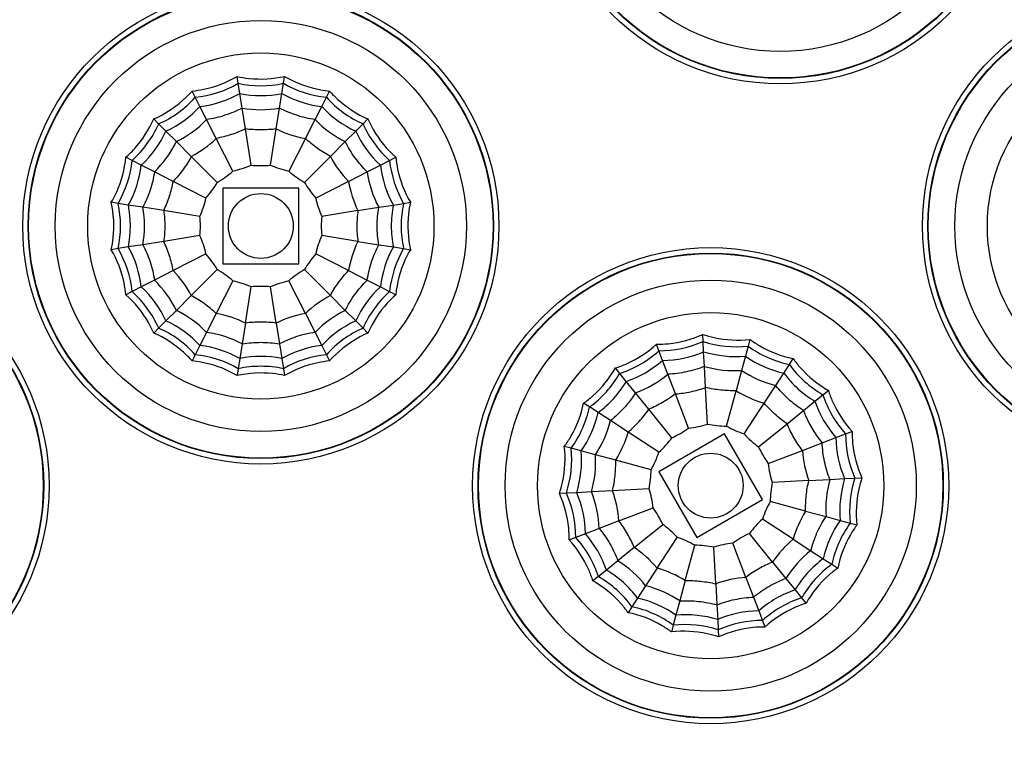
# Model space of a CAD drawing. Extents: x -1300 to -607, y 1221 to 2140.
# Drawn here: x -1073 to -1027, y 1584 to 1618 of the extents above; entities that cross this region are included whole.
import ezdxf

# ---------------------------------------------------------------- set-up
doc = ezdxf.new("R2010")
doc.units = 0
doc.header["$LTSCALE"] = 16.335
doc.layers.get('0').update_dxf_attribs({"linetype": 'CONTINUOUS'})
doc.layers.get('Defpoints').update_dxf_attribs({"linetype": 'CONTINUOUS'})
doc.layers.add('1实体粗线', color=7, linetype='CONTINUOUS', lineweight=30)
doc.styles.add('ROMANS', font='romans.shx')
doc.dimstyles.new('5', dxfattribs={"dimscale": 5, "dimtxt": 2.5, "dimasz": 2.5, "dimexe": 0.625, "dimexo": 0.625, "dimgap": 1.25, "dimtad": 0, "dimdec": 1, "dimzin": 9, "dimdsep": 46, "dimtxsty": 'ROMANS', "dimcen": 0, "dimclrd": 130, "dimclre": 130, "dimclrt": 140, "dimadec": 1, "dimazin": 2, "dimtfac": 1, "dimtdec": 1, "dimtofl": 0, "dimtmove": 0, "dimatfit": 3, "dimfxl": 0.625, "dimtolj": 1, "dimtzin": 0, "dimlwd": 15, "dimlwe": 15, "dimarcsym": 0})

# ---------------------------------------------------------------- blocks, each defined once
blk = doc.blocks.new('*D13')
at = {"layer": '1实体粗线', "color": 130, "lineweight": 15, "transparency": 16777216}
blk.add_line((-1205.602, 1532.981), (-1160.262, 1549.174), dxfattribs=at)
at = {"layer": '1实体粗线', "color": 130, "transparency": 16777216}
blk.add_solid([(-1160.963, 1551.136), (-1159.561, 1547.212), (-1148.49, 1553.379)], dxfattribs=at)
at = {"layer": 'Defpoints', "color": 0, "transparency": 16777216}
for p in [(-974.285, 1615.597), (-1148.49, 1553.379)]:
    blk.add_point(p, dxfattribs=at)
at = {"layer": '1实体粗线', "color": 140, "transparency": 16777216, "insert": (-1231.948, 1523.571), "char_height": 12.5, "attachment_point": 5, "rotation": 19.6545, "style": 'ROMANS'}
blk.add_mtext('\\A1;∅185', dxfattribs=at)

msp = doc.modelspace()

# ---------------------------------------------------------------- linework, layer by layer
at = {"linetype": 'Continuous'}
for p, q in [((-1062.432, 1615.082), (-1062.483, 1615.402)), ((-1062.358, 1614.612), (-1062.432, 1615.082)), ((-1060.418, 1614.612), (-1060.343, 1615.082)), ((-1060.343, 1615.082), (-1060.293, 1615.402)), ((-1064.419, 1614.437), (-1064.566, 1614.725)), ((-1062.251, 1613.937), (-1062.357, 1614.611)), ((-1060.525, 1613.937), (-1060.418, 1614.611)), ((-1058.357, 1614.437), (-1058.21, 1614.725)), ((-1064.202, 1614.012), (-1064.419, 1614.437)), ((-1058.573, 1614.012), (-1058.357, 1614.437)), ((-1063.893, 1613.404), (-1064.202, 1614.012)), ((-1062.099, 1612.976), (-1062.251, 1613.937)), ((-1060.677, 1612.976), (-1060.525, 1613.937)), ((-1058.883, 1613.404), (-1058.573, 1614.012)), ((-1066.337, 1613.438), (-1066.109, 1613.209)), ((-1063.451, 1612.537), (-1063.892, 1613.404)), ((-1059.325, 1612.537), (-1058.883, 1613.403)), ((-1056.667, 1613.209), (-1056.438, 1613.438)), ((-1066.109, 1613.209), (-1065.772, 1612.872)), ((-1065.772, 1612.872), (-1065.289, 1612.389)), ((-1061.833, 1611.301), (-1062.098, 1612.975)), ((-1060.942, 1611.301), (-1060.677, 1612.975)), ((-1057.486, 1612.389), (-1057.004, 1612.872)), ((-1057.004, 1612.872), (-1056.667, 1613.209)), ((-1065.289, 1612.389), (-1064.601, 1611.701)), ((-1062.681, 1611.025), (-1063.45, 1612.536)), ((-1059.325, 1612.536), (-1060.094, 1611.025)), ((-1058.174, 1611.701), (-1057.487, 1612.389)), ((-1067.336, 1611.519), (-1067.625, 1611.666)), ((-1066.912, 1611.303), (-1067.336, 1611.519)), ((-1063.402, 1610.502), (-1064.6, 1611.701)), ((-1058.175, 1611.701), (-1059.374, 1610.502)), ((-1055.863, 1611.303), (-1055.439, 1611.519)), ((-1055.439, 1611.519), (-1055.151, 1611.666)), ((-1066.304, 1610.993), (-1066.912, 1611.302)), ((-1065.437, 1610.551), (-1066.303, 1610.993)), ((-1057.339, 1610.551), (-1056.472, 1610.992)), ((-1056.472, 1610.993), (-1055.864, 1611.302)), ((-1063.925, 1609.781), (-1065.436, 1610.551)), ((-1057.339, 1610.551), (-1058.85, 1609.781)), ((-1059.638, 1610.238), (-1063.138, 1610.238)), ((-1063.138, 1610.238), (-1063.138, 1606.738)), ((-1059.638, 1606.738), (-1059.638, 1610.238)), ((-1067.982, 1609.532), (-1068.301, 1609.583)), ((-1067.511, 1609.458), (-1067.982, 1609.532)), ((-1066.837, 1609.351), (-1067.511, 1609.458)), ((-1065.876, 1609.199), (-1066.837, 1609.351)), ((-1064.201, 1608.933), (-1065.875, 1609.199)), ((-1056.9, 1609.199), (-1058.575, 1608.933)), ((-1056.899, 1609.199), (-1055.939, 1609.351)), ((-1055.938, 1609.351), (-1055.264, 1609.458)), ((-1055.264, 1609.458), (-1054.793, 1609.532)), ((-1054.793, 1609.532), (-1054.474, 1609.583)), ((-1065.876, 1607.777), (-1066.837, 1607.625)), ((-1064.201, 1608.042), (-1065.875, 1607.777)), ((-1056.9, 1607.777), (-1058.575, 1608.042)), ((-1056.899, 1607.777), (-1055.939, 1607.625)), ((-1067.982, 1607.443), (-1068.301, 1607.393)), ((-1067.511, 1607.518), (-1067.982, 1607.443)), ((-1066.837, 1607.624), (-1067.511, 1607.518)), ((-1055.938, 1607.625), (-1055.264, 1607.518)), ((-1055.264, 1607.518), (-1054.793, 1607.443)), ((-1054.793, 1607.443), (-1054.474, 1607.393)), ((-1063.925, 1607.195), (-1065.436, 1606.425)), ((-1057.339, 1606.425), (-1058.85, 1607.195)), ((-1065.437, 1606.425), (-1066.303, 1605.983)), ((-1063.401, 1606.474), (-1064.601, 1605.275)), ((-1063.138, 1606.738), (-1059.638, 1606.738)), ((-1058.175, 1605.275), (-1059.374, 1606.474)), ((-1057.339, 1606.425), (-1056.472, 1605.983)), ((-1066.304, 1605.983), (-1066.912, 1605.673)), ((-1056.471, 1605.983), (-1055.864, 1605.673)), ((-1066.912, 1605.673), (-1067.336, 1605.457)), ((-1062.68, 1605.95), (-1063.45, 1604.439)), ((-1062.098, 1604), (-1061.833, 1605.675)), ((-1060.677, 1604), (-1060.942, 1605.675)), ((-1059.325, 1604.439), (-1060.095, 1605.95)), ((-1055.863, 1605.673), (-1055.439, 1605.457)), ((-1067.336, 1605.457), (-1067.625, 1605.31)), ((-1064.601, 1605.275), (-1065.289, 1604.587)), ((-1058.174, 1605.275), (-1057.487, 1604.587)), ((-1055.439, 1605.457), (-1055.151, 1605.31)), ((-1065.289, 1604.586), (-1065.772, 1604.104)), ((-1063.451, 1604.439), (-1063.892, 1603.572)), ((-1059.325, 1604.439), (-1058.883, 1603.572)), ((-1057.486, 1604.586), (-1057.004, 1604.104)), ((-1066.109, 1603.767), (-1066.337, 1603.538)), ((-1065.772, 1604.104), (-1066.109, 1603.767)), ((-1062.098, 1604), (-1062.251, 1603.039)), ((-1060.677, 1604), (-1060.525, 1603.039)), ((-1057.003, 1604.104), (-1056.667, 1603.767)), ((-1056.667, 1603.767), (-1056.438, 1603.538)), ((-1063.892, 1603.572), (-1064.202, 1602.964)), ((-1058.883, 1603.572), (-1058.573, 1602.964)), ((-1040.952, 1603.155), (-1040.969, 1603.478)), ((-1038.791, 1603.249), (-1038.875, 1602.937)), ((-1064.202, 1602.963), (-1064.419, 1602.539)), ((-1062.251, 1603.038), (-1062.358, 1602.364)), ((-1060.524, 1603.038), (-1060.418, 1602.364)), ((-1058.573, 1602.964), (-1058.357, 1602.539)), ((-1042.996, 1602.721), (-1043.112, 1603.023)), ((-1040.928, 1602.679), (-1040.952, 1603.155)), ((-1038.875, 1602.937), (-1038.998, 1602.477)), ((-1064.419, 1602.539), (-1064.566, 1602.251)), ((-1062.357, 1602.364), (-1062.432, 1601.894)), ((-1060.418, 1602.364), (-1060.343, 1601.894)), ((-1058.357, 1602.539), (-1058.21, 1602.251)), ((-1042.825, 1602.276), (-1042.996, 1602.721)), ((-1040.892, 1601.998), (-1040.927, 1602.679)), ((-1038.999, 1602.476), (-1039.175, 1601.817)), ((-1036.967, 1602.087), (-1036.791, 1602.359)), ((-1062.432, 1601.893), (-1062.483, 1601.574)), ((-1060.343, 1601.893), (-1060.293, 1601.574)), ((-1044.805, 1601.676), (-1045.008, 1601.928)), ((-1042.581, 1601.639), (-1042.825, 1602.276)), ((-1040.841, 1601.026), (-1040.892, 1601.997)), ((-1037.226, 1601.688), (-1036.967, 1602.087)), ((-1044.505, 1601.306), (-1044.805, 1601.676)), ((-1042.232, 1600.73), (-1042.58, 1601.638)), ((-1039.175, 1601.817), (-1039.427, 1600.877)), ((-1037.598, 1601.115), (-1037.226, 1601.687)), ((-1044.076, 1600.776), (-1044.505, 1601.306)), ((-1040.752, 1599.332), (-1040.841, 1601.025)), ((-1038.128, 1600.299), (-1037.598, 1601.115)), ((-1043.463, 1600.019), (-1044.075, 1600.775)), ((-1041.624, 1599.147), (-1042.231, 1600.73)), ((-1039.866, 1599.239), (-1039.427, 1600.877)), ((-1035.785, 1600.39), (-1035.414, 1600.689)), ((-1035.414, 1600.69), (-1035.163, 1600.893)), ((-1046.202, 1600.124), (-1046.474, 1600.3)), ((-1045.803, 1599.865), (-1046.202, 1600.124)), ((-1039.052, 1598.877), (-1038.128, 1600.298)), ((-1036.315, 1599.96), (-1035.785, 1600.389)), ((-1045.231, 1599.493), (-1045.802, 1599.864)), ((-1042.396, 1598.701), (-1043.462, 1600.019)), ((-1037.072, 1599.348), (-1036.315, 1599.96)), ((-1044.414, 1598.963), (-1045.23, 1599.493)), ((-1038.39, 1598.28), (-1037.072, 1599.347)), ((-1042.992, 1598.039), (-1044.414, 1598.963)), ((-1039.962, 1598.878), (-1042.994, 1597.128)), ((-1038.212, 1595.847), (-1039.962, 1598.878)), ((-1035.452, 1598.465), (-1034.815, 1598.709)), ((-1034.815, 1598.71), (-1034.37, 1598.88)), ((-1034.37, 1598.88), (-1034.068, 1598.996)), ((-1047.052, 1598.216), (-1047.365, 1598.3)), ((-1036.361, 1598.116), (-1035.452, 1598.465)), ((-1046.592, 1598.092), (-1047.052, 1598.216)), ((-1045.933, 1597.916), (-1046.591, 1598.092)), ((-1044.992, 1597.664), (-1045.932, 1597.916)), ((-1037.944, 1597.509), (-1036.361, 1598.116)), ((-1043.354, 1597.225), (-1044.992, 1597.664)), ((-1042.994, 1597.128), (-1041.244, 1594.097)), ((-1036.066, 1596.726), (-1037.759, 1596.637)), ((-1036.065, 1596.726), (-1035.094, 1596.777)), ((-1035.093, 1596.777), (-1034.412, 1596.812)), ((-1034.411, 1596.812), (-1033.936, 1596.837)), ((-1033.936, 1596.837), (-1033.613, 1596.854)), ((-1047.27, 1596.138), (-1047.593, 1596.121)), ((-1046.795, 1596.163), (-1047.27, 1596.138)), ((-1046.113, 1596.199), (-1046.794, 1596.163)), ((-1045.141, 1596.25), (-1046.112, 1596.199)), ((-1043.447, 1596.339), (-1045.14, 1596.25)), ((-1041.244, 1594.097), (-1038.212, 1595.847)), ((-1036.214, 1595.312), (-1037.852, 1595.75)), ((-1044.845, 1594.859), (-1043.262, 1595.467)), ((-1036.214, 1595.312), (-1035.274, 1595.06)), ((-1035.273, 1595.06), (-1034.615, 1594.883)), ((-1044.845, 1594.859), (-1045.754, 1594.511)), ((-1044.134, 1593.628), (-1042.817, 1594.696)), ((-1036.792, 1594.013), (-1038.215, 1594.936)), ((-1034.614, 1594.883), (-1034.154, 1594.76)), ((-1034.154, 1594.76), (-1033.842, 1594.676)), ((-1046.391, 1594.266), (-1046.836, 1594.095)), ((-1045.754, 1594.51), (-1046.391, 1594.266)), ((-1037.744, 1592.957), (-1038.811, 1594.274)), ((-1046.836, 1594.095), (-1047.138, 1593.979)), ((-1043.078, 1592.677), (-1042.154, 1594.099)), ((-1041.779, 1592.099), (-1041.34, 1593.737)), ((-1038.975, 1592.246), (-1039.583, 1593.829)), ((-1036.792, 1594.013), (-1035.976, 1593.483)), ((-1044.135, 1593.628), (-1044.891, 1593.016)), ((-1040.365, 1591.95), (-1040.454, 1593.644)), ((-1035.976, 1593.483), (-1035.404, 1593.111)), ((-1044.891, 1593.015), (-1045.421, 1592.586)), ((-1037.743, 1592.956), (-1037.131, 1592.2)), ((-1035.403, 1593.111), (-1035.004, 1592.852)), ((-1035.004, 1592.852), (-1034.732, 1592.675)), ((-1045.421, 1592.586), (-1045.792, 1592.286)), ((-1043.078, 1592.677), (-1043.608, 1591.861)), ((-1045.792, 1592.286), (-1046.043, 1592.083)), ((-1043.608, 1591.86), (-1043.98, 1591.288)), ((-1041.779, 1592.098), (-1042.031, 1591.159)), ((-1040.365, 1591.95), (-1040.314, 1590.978)), ((-1038.974, 1592.245), (-1038.626, 1591.337)), ((-1037.131, 1592.2), (-1036.702, 1591.67)), ((-1036.701, 1591.669), (-1036.401, 1591.299)), ((-1043.98, 1591.288), (-1044.239, 1590.889)), ((-1042.031, 1591.158), (-1042.208, 1590.499)), ((-1040.314, 1590.978), (-1040.279, 1590.297)), ((-1038.626, 1591.337), (-1038.381, 1590.7)), ((-1036.401, 1591.299), (-1036.198, 1591.048)), ((-1044.239, 1590.888), (-1044.416, 1590.617)), ((-1042.208, 1590.499), (-1042.331, 1590.039)), ((-1038.381, 1590.7), (-1038.21, 1590.255)), ((-1042.331, 1590.039), (-1042.415, 1589.726)), ((-1040.278, 1590.296), (-1040.254, 1589.821)), ((-1038.21, 1590.255), (-1038.094, 1589.953)), ((-1040.254, 1589.82), (-1040.237, 1589.497))]:
    msp.add_line(p, q, dxfattribs=at)
for centre, radius in [((-1061.388, 1584.488), 92.491), ((-1061.388, 1584.488), 90.25), ((-1061.388, 1584.488), 90), ((-1037.388, 1626.057), 11), ((-1037.388, 1626.057), 10.75), ((-1037.388, 1626.057), 10.729), ((-1037.388, 1626.057), 9.5), ((-1061.388, 1608.488), 11), ((-1061.388, 1608.488), 10.75), ((-1061.388, 1608.488), 10.729), ((-1019.818, 1608.488), 11), ((-1019.818, 1608.488), 10.75), ((-1019.818, 1608.488), 10.729), ((-1061.388, 1608.488), 9.5), ((-1019.818, 1608.488), 9.5), ((-1061.388, 1608.488), 8), ((-1019.818, 1608.488), 8), ((-1061.388, 1608.488), 1.5), ((-1082.172, 1596.488), 11), ((-1040.603, 1596.488), 11), ((-1082.172, 1596.488), 10.75), ((-1082.172, 1596.488), 10.729), ((-1040.603, 1596.488), 10.75), ((-1040.603, 1596.488), 10.729), ((-1040.603, 1596.488), 9.5), ((-1040.603, 1596.488), 8), ((-1040.603, 1596.488), 1.5)]:
    msp.add_circle(centre, radius, dxfattribs=at)
for centre, radius, start, end in [((-1061.388, 1584.488), 90.171, 59.9995, 231.33103), ((-1061.388, 1584.488), 90.171, 239.9995, 51.33103), ((-1064.928, 1619.382), 4.972, 275.8739, 300.1261), ((-1061.388, 1619.943), 4.972, 257.8739, 282.1261), ((-1057.848, 1619.382), 4.972, 239.8739, 264.1261), ((-1064.778, 1618.924), 4.946, 276.6896, 299.3104), ((-1061.388, 1619.461), 4.946, 258.6896, 281.3104), ((-1057.997, 1618.924), 4.946, 240.6896, 263.3104), ((-1068.121, 1617.755), 4.972, 293.8739, 318.1261), ((-1054.654, 1617.755), 4.972, 221.8739, 246.1261), ((-1067.837, 1617.365), 4.946, 294.6896, 317.3104), ((-1061.388, 1618.844), 4.983, 260.0251, 279.9749), ((-1054.938, 1617.365), 4.946, 222.6896, 245.3104), ((-1067.475, 1616.866), 4.983, 296.0251, 315.9749), ((-1055.3, 1616.866), 4.983, 224.0251, 243.9749), ((-1070.655, 1615.221), 4.972, 311.8739, 336.1261), ((-1070.265, 1614.937), 4.946, 312.6896, 335.3104), ((-1058.474, 1617.455), 4.992, 243.8127, 260.1873), ((-1052.51, 1614.937), 4.946, 204.6896, 227.3104), ((-1052.12, 1615.221), 4.972, 203.8739, 228.1261), ((-1069.766, 1614.575), 4.983, 314.0251, 333.9749), ((-1066.93, 1616.116), 4.992, 297.8127, 314.1873), ((-1072.282, 1612.028), 4.972, 329.8739, 354.1261), ((-1053.76, 1614.03), 4.992, 207.8127, 224.1873), ((-1050.493, 1612.028), 4.972, 185.8739, 210.1261), ((-1071.823, 1611.879), 4.946, 330.6896, 353.3104), ((-1066.006, 1614.844), 5.065, 300.9543, 311.0457), ((-1063.816, 1615.96), 5.065, 282.9543, 293.0457), ((-1061.388, 1616.345), 5.065, 264.9543, 275.0457), ((-1058.96, 1615.96), 5.065, 246.9543, 257.0457), ((-1056.769, 1614.844), 5.065, 228.9543, 239.0457), ((-1051.538, 1611.688), 4.983, 188.0251, 207.9749), ((-1050.952, 1611.879), 4.946, 186.6896, 209.3104), ((-1052.42, 1611.401), 4.992, 189.8127, 206.1873), ((-1067.744, 1613.106), 5.065, 318.9543, 329.0457), ((-1055.031, 1613.106), 5.065, 210.9543, 221.0457), ((-1068.86, 1610.916), 5.065, 336.9543, 347.0457), ((-1053.915, 1610.916), 5.065, 192.9543, 203.0457), ((-1072.843, 1608.488), 4.972, 347.8739, 12.1261), ((-1072.36, 1608.488), 4.946, 348.6896, 11.3104), ((-1071.744, 1608.488), 4.983, 350.0251, 9.9749), ((-1051.98, 1608.487), 4.971, 171.7677, 179.9899), ((-1050.399, 1608.486), 4.961, 168.7081, 179.982), ((-1049.916, 1608.486), 4.988, 167.894, 179.9804), ((-1069.245, 1608.488), 5.065, 354.9543, 5.0457), ((-1053.53, 1608.488), 5.065, 174.9543, 185.0457), ((-1051.98, 1608.489), 4.972, 180.0106, 188.2318), ((-1050.399, 1608.489), 4.962, 180.0182, 191.2917), ((-1049.916, 1608.49), 4.988, 180.0198, 192.1059), ((-1068.86, 1606.06), 5.065, 12.9543, 23.0457), ((-1053.915, 1606.06), 5.065, 156.9543, 167.0457), ((-1052.377, 1605.56), 5.037, 153.8869, 170.1131), ((-1072.282, 1604.948), 4.972, 5.8739, 30.1261), ((-1071.823, 1605.097), 4.946, 6.6896, 29.3104), ((-1050.952, 1605.097), 4.946, 150.6896, 173.3104), ((-1050.493, 1604.948), 4.972, 149.8739, 174.1261), ((-1067.744, 1603.869), 5.065, 30.9543, 41.0457), ((-1055.031, 1603.869), 5.065, 138.9543, 149.0457), ((-1069.053, 1602.919), 5.037, 27.8869, 44.1131), ((-1066.006, 1602.131), 5.065, 48.9543, 59.0457), ((-1056.769, 1602.131), 5.065, 120.9543, 131.0457), ((-1069.766, 1602.4), 4.983, 26.0251, 45.9749), ((-1070.265, 1602.038), 4.946, 24.6896, 47.3104), ((-1063.816, 1601.015), 5.065, 66.9543, 77.0457), ((-1061.388, 1600.631), 5.065, 84.9543, 95.0457), ((-1058.96, 1601.015), 5.065, 102.9543, 113.0457), ((-1052.51, 1602.038), 4.946, 132.6896, 155.3104), ((-1070.655, 1601.755), 4.972, 23.8739, 48.1261), ((-1055.819, 1600.823), 5.037, 117.8869, 134.1131), ((-1052.12, 1601.755), 4.972, 131.8739, 156.1261), ((-1067.475, 1600.109), 4.983, 44.0251, 63.9749), ((-1064.315, 1599.477), 5.037, 63.8869, 80.1131), ((-1058.46, 1599.477), 5.037, 99.8869, 116.1131), ((-1055.3, 1600.109), 4.983, 116.0251, 135.9749), ((-1068.121, 1599.22), 4.972, 41.8739, 66.1261), ((-1067.837, 1599.611), 4.946, 42.6896, 65.3104), ((-1054.938, 1599.611), 4.946, 114.6896, 137.3104), ((-1054.654, 1599.22), 4.972, 113.8739, 138.1261), ((-1064.588, 1598.638), 4.983, 62.0251, 81.9749), ((-1058.187, 1598.638), 4.983, 98.0251, 117.9749), ((-1064.778, 1598.052), 4.946, 60.6896, 83.3104), ((-1057.997, 1598.052), 4.946, 96.6896, 119.3104), ((-1042.985, 1607.693), 4.972, 269.8739, 294.1261), ((-1039.406, 1607.88), 4.972, 251.8739, 276.1261), ((-1035.944, 1606.953), 4.972, 233.8739, 258.1261), ((-1064.928, 1597.593), 4.972, 59.8739, 84.1261), ((-1061.388, 1597.515), 4.946, 78.6896, 101.3104), ((-1057.848, 1597.593), 4.972, 95.8739, 120.1261), ((-1046.331, 1606.408), 4.972, 287.8739, 312.1261), ((-1042.884, 1607.221), 4.946, 270.6896, 293.3104), ((-1039.456, 1607.401), 4.946, 252.6896, 275.3104), ((-1036.14, 1606.512), 4.946, 234.6896, 257.3104), ((-1061.386, 1597.016), 4.988, 90.0198, 102.1059), ((-1061.389, 1597.016), 4.988, 77.894, 89.9804), ((-1046.089, 1605.991), 4.946, 288.6896, 311.3104), ((-1039.52, 1606.787), 4.983, 254.0251, 273.9749), ((-1032.938, 1605.001), 4.972, 215.8739, 240.1261), ((-1049.116, 1604.153), 4.972, 305.8739, 330.1261), ((-1045.781, 1605.457), 4.983, 290.0251, 309.9749), ((-1036.391, 1605.949), 4.983, 236.0251, 255.9749), ((-1033.261, 1604.642), 4.946, 216.6896, 239.3104), ((-1048.757, 1603.83), 4.946, 306.6896, 329.3104), ((-1036.768, 1605.101), 4.992, 237.8127, 254.1873), ((-1030.683, 1602.215), 4.972, 197.8739, 222.1261), ((-1051.068, 1601.147), 4.972, 323.8739, 348.1261), ((-1031.1, 1601.974), 4.946, 198.6896, 221.3104), ((-1050.627, 1600.951), 4.946, 324.6896, 347.3104), ((-1031.634, 1601.666), 4.983, 200.0251, 219.9749), ((-1050.064, 1600.7), 4.983, 326.0251, 345.9749), ((-1044.532, 1603.292), 5.065, 294.9543, 305.0457), ((-1042.237, 1604.173), 5.065, 276.9543, 287.0457), ((-1039.782, 1604.302), 5.065, 258.9543, 269.0457), ((-1037.407, 1603.666), 5.065, 240.9543, 251.0457), ((-1049.258, 1600.341), 5.037, 327.8869, 344.1131), ((-1046.442, 1601.745), 5.065, 312.9543, 323.0457), ((-1035.346, 1602.327), 5.065, 222.9543, 233.0457), ((-1029.87, 1598.769), 4.946, 180.6896, 203.3104), ((-1029.398, 1598.869), 4.972, 179.8739, 204.1261), ((-1033.798, 1600.416), 5.065, 204.9543, 215.0457), ((-1051.996, 1597.685), 4.972, 341.8739, 6.1261), ((-1051.516, 1597.635), 4.946, 342.6896, 5.3104), ((-1050.903, 1597.57), 4.983, 344.0251, 3.9749), ((-1047.781, 1599.684), 5.065, 330.9543, 341.0457), ((-1031.38, 1598.448), 4.992, 183.8127, 200.1873), ((-1032.918, 1598.121), 5.065, 186.9543, 197.0457), ((-1048.417, 1597.309), 5.065, 348.9543, 359.0457), ((-1032.789, 1595.667), 5.065, 168.9543, 179.0457), ((-1030.303, 1595.405), 4.983, 164.0251, 183.9749), ((-1029.69, 1595.341), 4.946, 162.6896, 185.3104), ((-1029.211, 1595.29), 4.972, 161.8739, 186.1261), ((-1051.808, 1594.106), 4.972, 359.8739, 24.1261), ((-1051.336, 1594.206), 4.946, 0.6896, 23.3104), ((-1050.733, 1594.335), 4.983, 2.0251, 21.9749), ((-1049.87, 1594.518), 5.037, 3.8869, 20.1131), ((-1048.289, 1594.854), 5.065, 6.9543, 17.0457), ((-1033.425, 1593.292), 5.065, 150.9543, 161.0457), ((-1047.408, 1592.559), 5.065, 24.9543, 35.0457), ((-1031.99, 1592.653), 4.992, 147.8127, 164.1873), ((-1045.861, 1590.649), 5.065, 42.9543, 53.0457), ((-1034.764, 1591.23), 5.065, 132.9543, 143.0457), ((-1030.579, 1592.025), 4.946, 144.6896, 167.3104), ((-1030.138, 1591.829), 4.972, 143.8739, 168.1261), ((-1050.106, 1591.001), 4.946, 18.6896, 41.3104), ((-1036.674, 1589.683), 5.065, 114.9543, 125.0457), ((-1050.537, 1590.751), 4.988, 30.0198, 42.1059), ((-1043.799, 1589.31), 5.065, 60.9543, 71.0457), ((-1041.424, 1588.674), 5.065, 78.9543, 89.0457), ((-1038.969, 1588.802), 5.065, 96.9543, 107.0457), ((-1033.596, 1590.179), 4.992, 129.8127, 146.1873), ((-1050.539, 1590.754), 4.988, 17.894, 29.9804), ((-1046.943, 1589.447), 5.037, 39.8869, 56.1131), ((-1032.907, 1589.558), 4.983, 128.0251, 147.9749), ((-1047.533, 1588.792), 4.983, 38.0251, 57.9749), ((-1035.9, 1588.34), 4.971, 111.7677, 119.9899), ((-1032.449, 1589.146), 4.946, 126.6896, 149.3104), ((-1032.09, 1588.823), 4.972, 125.8739, 150.1261), ((-1047.945, 1588.333), 4.946, 36.6896, 59.3104), ((-1044.457, 1587.833), 5.037, 57.8869, 74.1131), ((-1035.898, 1588.341), 4.972, 120.0106, 128.2318), ((-1048.268, 1587.975), 4.972, 35.8739, 60.1261), ((-1044.815, 1587.027), 4.983, 56.0251, 75.9749), ((-1038.633, 1587.22), 5.037, 93.8869, 110.1131), ((-1035.11, 1586.97), 4.961, 108.7081, 119.982), ((-1045.066, 1586.464), 4.946, 54.6896, 77.3104), ((-1035.107, 1586.972), 4.962, 120.0182, 131.2917), ((-1034.869, 1586.552), 4.988, 107.894, 119.9804), ((-1045.262, 1586.023), 4.972, 53.8739, 78.1261), ((-1041.75, 1585.575), 4.946, 72.6896, 95.3104), ((-1038.322, 1585.755), 4.946, 90.6896, 113.3104), ((-1034.866, 1586.554), 4.988, 120.0198, 132.1059), ((-1041.8, 1585.095), 4.972, 71.8739, 96.1261), ((-1038.221, 1585.283), 4.972, 89.8739, 114.1261)]:
    msp.add_arc(centre, radius, start, end, dxfattribs=at)
for points, knots in [([(-1064.566, 1614.725), (-1064.382, 1614.742), (-1063.657, 1614.851), (-1062.955, 1615.121), (-1062.483, 1615.402)], [0, 0, 0, 0, 0.250737, 1, 1, 1, 1]), ([(-1062.483, 1615.402), (-1062.303, 1615.361), (-1061.579, 1615.24), (-1060.829, 1615.28), (-1060.293, 1615.402)], [0, 0, 0, 0, 0.250737, 1, 1, 1, 1]), ([(-1060.293, 1615.402), (-1060.135, 1615.308), (-1059.483, 1614.969), (-1058.757, 1614.775), (-1058.21, 1614.725)], [0, 0, 0, 0, 0.250737, 1, 1, 1, 1]), ([(-1066.337, 1613.438), (-1066.168, 1613.51), (-1065.512, 1613.838), (-1064.928, 1614.312), (-1064.566, 1614.725)], [0, 0, 0, 0, 0.250737, 1, 1, 1, 1]), ([(-1058.21, 1614.725), (-1058.088, 1614.587), (-1057.574, 1614.063), (-1056.943, 1613.654), (-1056.438, 1613.438)], [0, 0, 0, 0, 0.250737, 1, 1, 1, 1]), ([(-1062.251, 1613.937), (-1062.379, 1613.87), (-1062.641, 1613.749), (-1063.047, 1613.596), (-1063.466, 1613.481), (-1063.749, 1613.424), (-1063.892, 1613.403)], [0, 0, 0, 0, 0.249994, 0.5, 0.750006, 1, 1, 1, 1]), ([(-1058.883, 1613.403), (-1059.026, 1613.424), (-1059.31, 1613.481), (-1059.728, 1613.596), (-1060.134, 1613.749), (-1060.397, 1613.87), (-1060.525, 1613.937)], [0, 0, 0, 0, 0.249994, 0.5, 0.750006, 1, 1, 1, 1]), ([(-1067.625, 1611.666), (-1067.486, 1611.787), (-1066.963, 1612.302), (-1066.554, 1612.933), (-1066.337, 1613.438)], [0, 0, 0, 0, 0.250737, 1, 1, 1, 1]), ([(-1056.438, 1613.438), (-1056.365, 1613.269), (-1056.037, 1612.612), (-1055.564, 1612.028), (-1055.151, 1611.666)], [0, 0, 0, 0, 0.250737, 1, 1, 1, 1]), ([(-1062.098, 1612.975), (-1062.205, 1612.923), (-1062.423, 1612.829), (-1062.758, 1612.706), (-1063.101, 1612.609), (-1063.333, 1612.557), (-1063.45, 1612.536)], [0, 0, 0, 0, 0.249996, 0.5, 0.750004, 1, 1, 1, 1]), ([(-1060.677, 1612.975), (-1060.794, 1612.959), (-1061.031, 1612.937), (-1061.388, 1612.923), (-1061.744, 1612.937), (-1061.981, 1612.959), (-1062.099, 1612.975)], [0, 0, 0, 0, 0.249996, 0.5, 0.750004, 1, 1, 1, 1]), ([(-1058.175, 1611.701), (-1058.28, 1611.756), (-1058.484, 1611.878), (-1058.781, 1612.076), (-1059.061, 1612.297), (-1059.24, 1612.454), (-1059.325, 1612.536)], [0, 0, 0, 0, 0.249996, 0.5, 0.750004, 1, 1, 1, 1]), ([(-1056.472, 1610.992), (-1056.575, 1611.093), (-1056.772, 1611.306), (-1057.043, 1611.645), (-1057.281, 1612.007), (-1057.422, 1612.259), (-1057.487, 1612.389)], [0, 0, 0, 0, 0.249994, 0.5, 0.750006, 1, 1, 1, 1]), ([(-1068.301, 1609.583), (-1068.207, 1609.741), (-1067.869, 1610.392), (-1067.675, 1611.119), (-1067.625, 1611.666)], [0, 0, 0, 0, 0.250737, 1, 1, 1, 1]), ([(-1064.6, 1611.701), (-1064.656, 1611.596), (-1064.777, 1611.391), (-1064.976, 1611.095), (-1065.196, 1610.814), (-1065.354, 1610.636), (-1065.436, 1610.55)], [0, 0, 0, 0, 0.249996, 0.5, 0.750004, 1, 1, 1, 1]), ([(-1055.151, 1611.666), (-1055.134, 1611.483), (-1055.025, 1610.757), (-1054.755, 1610.055), (-1054.474, 1609.583)], [0, 0, 0, 0, 0.250737, 1, 1, 1, 1]), ([(-1066.303, 1610.993), (-1066.324, 1610.85), (-1066.381, 1610.566), (-1066.495, 1610.147), (-1066.648, 1609.741), (-1066.77, 1609.479), (-1066.837, 1609.351)], [0, 0, 0, 0, 0.249994, 0.5, 0.750006, 1, 1, 1, 1]), ([(-1065.876, 1609.199), (-1065.824, 1609.306), (-1065.729, 1609.523), (-1065.606, 1609.858), (-1065.508, 1610.201), (-1065.457, 1610.434), (-1065.437, 1610.551)], [0, 0, 0, 0, 0.249994, 0.5, 0.750006, 1, 1, 1, 1]), ([(-1068.301, 1607.393), (-1068.261, 1607.572), (-1068.14, 1608.296), (-1068.18, 1609.047), (-1068.301, 1609.583)], [0, 0, 0, 0, 0.250737, 1, 1, 1, 1]), ([(-1065.875, 1609.199), (-1065.859, 1609.081), (-1065.837, 1608.844), (-1065.823, 1608.488), (-1065.837, 1608.131), (-1065.859, 1607.895), (-1065.875, 1607.777)], [0, 0, 0, 0, 0.249996, 0.5, 0.750004, 1, 1, 1, 1]), ([(-1054.474, 1609.583), (-1054.514, 1609.404), (-1054.635, 1608.68), (-1054.595, 1607.929), (-1054.474, 1607.393)], [0, 0, 0, 0, 0.250737, 1, 1, 1, 1]), ([(-1065.437, 1606.425), (-1065.457, 1606.542), (-1065.508, 1606.774), (-1065.606, 1607.117), (-1065.729, 1607.452), (-1065.824, 1607.67), (-1065.876, 1607.777)], [0, 0, 0, 0, 0.249994, 0.5, 0.750006, 1, 1, 1, 1]), ([(-1067.625, 1605.31), (-1067.641, 1605.493), (-1067.75, 1606.219), (-1068.02, 1606.921), (-1068.301, 1607.393)], [0, 0, 0, 0, 0.250737, 1, 1, 1, 1]), ([(-1066.837, 1607.625), (-1066.77, 1607.497), (-1066.648, 1607.234), (-1066.495, 1606.828), (-1066.381, 1606.41), (-1066.324, 1606.126), (-1066.303, 1605.983)], [0, 0, 0, 0, 0.249994, 0.5, 0.750006, 1, 1, 1, 1]), ([(-1056.472, 1605.983), (-1056.451, 1606.126), (-1056.395, 1606.41), (-1056.28, 1606.828), (-1056.127, 1607.234), (-1056.006, 1607.497), (-1055.939, 1607.625)], [0, 0, 0, 0, 0.249994, 0.5, 0.750006, 1, 1, 1, 1]), ([(-1054.474, 1607.393), (-1054.568, 1607.235), (-1054.906, 1606.584), (-1055.1, 1605.857), (-1055.151, 1605.31)], [0, 0, 0, 0, 0.250737, 1, 1, 1, 1]), ([(-1058.175, 1605.275), (-1058.119, 1605.38), (-1057.998, 1605.584), (-1057.8, 1605.881), (-1057.579, 1606.161), (-1057.422, 1606.34), (-1057.339, 1606.425)], [0, 0, 0, 0, 0.249996, 0.5, 0.750004, 1, 1, 1, 1]), ([(-1057.487, 1604.587), (-1057.422, 1604.716), (-1057.281, 1604.969), (-1057.043, 1605.331), (-1056.772, 1605.67), (-1056.575, 1605.882), (-1056.472, 1605.983)], [0, 0, 0, 0, 0.249994, 0.5, 0.750006, 1, 1, 1, 1]), ([(-1066.337, 1603.538), (-1066.41, 1603.707), (-1066.738, 1604.364), (-1067.212, 1604.948), (-1067.625, 1605.31)], [0, 0, 0, 0, 0.250737, 1, 1, 1, 1]), ([(-1063.451, 1604.439), (-1063.536, 1604.521), (-1063.714, 1604.679), (-1063.995, 1604.9), (-1064.291, 1605.098), (-1064.496, 1605.219), (-1064.601, 1605.275)], [0, 0, 0, 0, 0.249994, 0.5, 0.750006, 1, 1, 1, 1]), ([(-1055.151, 1605.31), (-1055.289, 1605.189), (-1055.812, 1604.674), (-1056.221, 1604.043), (-1056.438, 1603.538)], [0, 0, 0, 0, 0.250737, 1, 1, 1, 1]), ([(-1060.677, 1604), (-1060.794, 1604.016), (-1061.031, 1604.039), (-1061.388, 1604.053), (-1061.744, 1604.039), (-1061.981, 1604.016), (-1062.098, 1604)], [0, 0, 0, 0, 0.249994, 0.5, 0.750006, 1, 1, 1, 1]), ([(-1064.566, 1602.251), (-1064.687, 1602.389), (-1065.202, 1602.912), (-1065.832, 1603.321), (-1066.337, 1603.538)], [0, 0, 0, 0, 0.250737, 1, 1, 1, 1]), ([(-1056.438, 1603.538), (-1056.607, 1603.465), (-1057.264, 1603.138), (-1057.847, 1602.664), (-1058.21, 1602.251)], [0, 0, 0, 0, 0.250737, 1, 1, 1, 1]), ([(-1043.112, 1603.023), (-1042.928, 1603.02), (-1042.194, 1603.053), (-1041.468, 1603.248), (-1040.969, 1603.478)], [0, 0, 0, 0, 0.250737, 1, 1, 1, 1]), ([(-1040.969, 1603.478), (-1040.795, 1603.419), (-1040.088, 1603.223), (-1039.337, 1603.185), (-1038.791, 1603.249)], [0, 0, 0, 0, 0.250737, 1, 1, 1, 1]), ([(-1038.791, 1603.249), (-1038.644, 1603.139), (-1038.032, 1602.734), (-1037.33, 1602.466), (-1036.791, 1602.359)], [0, 0, 0, 0, 0.250737, 1, 1, 1, 1]), ([(-1045.008, 1601.928), (-1044.833, 1601.982), (-1044.145, 1602.24), (-1043.515, 1602.65), (-1043.112, 1603.023)], [0, 0, 0, 0, 0.250737, 1, 1, 1, 1]), ([(-1036.791, 1602.359), (-1036.684, 1602.208), (-1036.227, 1601.634), (-1035.642, 1601.162), (-1035.163, 1600.893)], [0, 0, 0, 0, 0.250737, 1, 1, 1, 1]), ([(-1062.483, 1601.574), (-1062.641, 1601.668), (-1063.292, 1602.007), (-1064.018, 1602.201), (-1064.566, 1602.251)], [0, 0, 0, 0, 0.250737, 1, 1, 1, 1]), ([(-1058.21, 1602.251), (-1058.393, 1602.234), (-1059.119, 1602.125), (-1059.82, 1601.855), (-1060.293, 1601.574)], [0, 0, 0, 0, 0.250737, 1, 1, 1, 1]), ([(-1046.474, 1600.3), (-1046.324, 1600.406), (-1045.749, 1600.864), (-1045.277, 1601.448), (-1045.008, 1601.928)], [0, 0, 0, 0, 0.250737, 1, 1, 1, 1]), ([(-1040.892, 1601.997), (-1041.026, 1601.944), (-1041.3, 1601.851), (-1041.72, 1601.741), (-1042.148, 1601.671), (-1042.436, 1601.644), (-1042.58, 1601.638)], [0, 0, 0, 0, 0.249994, 0.5, 0.750006, 1, 1, 1, 1]), ([(-1060.293, 1601.574), (-1060.472, 1601.615), (-1061.196, 1601.735), (-1061.947, 1601.695), (-1062.483, 1601.574)], [0, 0, 0, 0, 0.250737, 1, 1, 1, 1]), ([(-1042.231, 1600.73), (-1042.113, 1600.738), (-1041.877, 1600.765), (-1041.525, 1600.826), (-1041.179, 1600.913), (-1040.953, 1600.985), (-1040.841, 1601.026)], [0, 0, 0, 0, 0.249994, 0.5, 0.750006, 1, 1, 1, 1]), ([(-1039.427, 1600.877), (-1039.546, 1600.872), (-1039.784, 1600.875), (-1040.139, 1600.899), (-1040.492, 1600.95), (-1040.726, 1600.996), (-1040.841, 1601.025)], [0, 0, 0, 0, 0.249996, 0.5, 0.750004, 1, 1, 1, 1]), ([(-1036.315, 1599.96), (-1036.438, 1600.037), (-1036.674, 1600.204), (-1037.009, 1600.479), (-1037.318, 1600.784), (-1037.509, 1601.001), (-1037.598, 1601.115)], [0, 0, 0, 0, 0.249994, 0.5, 0.750006, 1, 1, 1, 1]), ([(-1044.075, 1600.775), (-1044.152, 1600.653), (-1044.319, 1600.417), (-1044.594, 1600.082), (-1044.899, 1599.773), (-1045.117, 1599.582), (-1045.23, 1599.493)], [0, 0, 0, 0, 0.249994, 0.5, 0.750006, 1, 1, 1, 1]), ([(-1042.231, 1600.73), (-1042.325, 1600.656), (-1042.519, 1600.519), (-1042.821, 1600.329), (-1043.136, 1600.162), (-1043.352, 1600.063), (-1043.463, 1600.019)], [0, 0, 0, 0, 0.249996, 0.5, 0.750004, 1, 1, 1, 1]), ([(-1035.163, 1600.893), (-1035.109, 1600.717), (-1034.851, 1600.03), (-1034.441, 1599.4), (-1034.068, 1598.996)], [0, 0, 0, 0, 0.250737, 1, 1, 1, 1]), ([(-1047.365, 1598.3), (-1047.254, 1598.447), (-1046.85, 1599.059), (-1046.581, 1599.761), (-1046.474, 1600.3)], [0, 0, 0, 0, 0.250737, 1, 1, 1, 1]), ([(-1037.072, 1599.347), (-1037.17, 1599.414), (-1037.361, 1599.555), (-1037.635, 1599.784), (-1037.891, 1600.032), (-1038.052, 1600.207), (-1038.129, 1600.298)], [0, 0, 0, 0, 0.249996, 0.5, 0.750004, 1, 1, 1, 1]), ([(-1044.414, 1598.963), (-1044.323, 1599.039), (-1044.147, 1599.2), (-1043.899, 1599.456), (-1043.67, 1599.729), (-1043.529, 1599.921), (-1043.463, 1600.019)], [0, 0, 0, 0, 0.249994, 0.5, 0.750006, 1, 1, 1, 1]), ([(-1036.361, 1598.116), (-1036.434, 1598.21), (-1036.572, 1598.404), (-1036.762, 1598.705), (-1036.928, 1599.021), (-1037.028, 1599.237), (-1037.072, 1599.347)], [0, 0, 0, 0, 0.249996, 0.5, 0.750004, 1, 1, 1, 1]), ([(-1034.068, 1598.996), (-1034.07, 1598.813), (-1034.038, 1598.079), (-1033.843, 1597.353), (-1033.613, 1596.854)], [0, 0, 0, 0, 0.250737, 1, 1, 1, 1]), ([(-1047.593, 1596.121), (-1047.534, 1596.296), (-1047.339, 1597.003), (-1047.3, 1597.754), (-1047.365, 1598.3)], [0, 0, 0, 0, 0.250737, 1, 1, 1, 1]), ([(-1035.094, 1596.777), (-1035.147, 1596.911), (-1035.24, 1597.185), (-1035.35, 1597.604), (-1035.42, 1598.033), (-1035.447, 1598.321), (-1035.452, 1598.465)], [0, 0, 0, 0, 0.249994, 0.5, 0.750006, 1, 1, 1, 1]), ([(-1045.141, 1596.25), (-1045.112, 1596.365), (-1045.064, 1596.598), (-1045.014, 1596.951), (-1044.99, 1597.307), (-1044.988, 1597.545), (-1044.992, 1597.664)], [0, 0, 0, 0, 0.249994, 0.5, 0.750006, 1, 1, 1, 1]), ([(-1036.214, 1595.312), (-1036.218, 1595.43), (-1036.216, 1595.668), (-1036.192, 1596.024), (-1036.141, 1596.377), (-1036.094, 1596.61), (-1036.066, 1596.726)], [0, 0, 0, 0, 0.249996, 0.5, 0.750004, 1, 1, 1, 1]), ([(-1033.613, 1596.854), (-1033.672, 1596.68), (-1033.868, 1595.973), (-1033.906, 1595.222), (-1033.842, 1594.676)], [0, 0, 0, 0, 0.250737, 1, 1, 1, 1]), ([(-1047.138, 1593.979), (-1047.136, 1594.163), (-1047.168, 1594.896), (-1047.363, 1595.622), (-1047.593, 1596.121)], [0, 0, 0, 0, 0.250737, 1, 1, 1, 1]), ([(-1035.976, 1593.483), (-1035.94, 1593.623), (-1035.855, 1593.899), (-1035.697, 1594.303), (-1035.502, 1594.691), (-1035.354, 1594.94), (-1035.274, 1595.06)], [0, 0, 0, 0, 0.249994, 0.5, 0.750006, 1, 1, 1, 1]), ([(-1044.135, 1593.628), (-1044.179, 1593.738), (-1044.277, 1593.955), (-1044.444, 1594.27), (-1044.634, 1594.572), (-1044.772, 1594.766), (-1044.845, 1594.859)], [0, 0, 0, 0, 0.249994, 0.5, 0.750006, 1, 1, 1, 1]), ([(-1033.842, 1594.676), (-1033.952, 1594.529), (-1034.356, 1593.916), (-1034.625, 1593.214), (-1034.732, 1592.675)], [0, 0, 0, 0, 0.250737, 1, 1, 1, 1]), ([(-1046.043, 1592.083), (-1046.098, 1592.258), (-1046.355, 1592.946), (-1046.765, 1593.576), (-1047.138, 1593.979)], [0, 0, 0, 0, 0.250737, 1, 1, 1, 1]), ([(-1034.732, 1592.675), (-1034.883, 1592.569), (-1035.457, 1592.112), (-1035.929, 1591.527), (-1036.198, 1591.048)], [0, 0, 0, 0, 0.250737, 1, 1, 1, 1]), ([(-1044.416, 1590.617), (-1044.522, 1590.767), (-1044.979, 1591.341), (-1045.564, 1591.814), (-1046.043, 1592.083)], [0, 0, 0, 0, 0.250737, 1, 1, 1, 1]), ([(-1041.779, 1592.099), (-1041.66, 1592.103), (-1041.423, 1592.101), (-1041.067, 1592.077), (-1040.714, 1592.026), (-1040.48, 1591.979), (-1040.365, 1591.95)], [0, 0, 0, 0, 0.249996, 0.5, 0.750004, 1, 1, 1, 1]), ([(-1042.031, 1591.159), (-1041.887, 1591.168), (-1041.598, 1591.172), (-1041.164, 1591.147), (-1040.735, 1591.081), (-1040.453, 1591.017), (-1040.314, 1590.978)], [0, 0, 0, 0, 0.249994, 0.5, 0.750006, 1, 1, 1, 1]), ([(-1040.314, 1590.978), (-1040.18, 1591.032), (-1039.906, 1591.125), (-1039.486, 1591.234), (-1039.058, 1591.305), (-1038.77, 1591.331), (-1038.626, 1591.337)], [0, 0, 0, 0, 0.249994, 0.5, 0.750006, 1, 1, 1, 1]), ([(-1036.198, 1591.048), (-1036.373, 1590.993), (-1037.061, 1590.736), (-1037.691, 1590.326), (-1038.094, 1589.953)], [0, 0, 0, 0, 0.250737, 1, 1, 1, 1]), ([(-1042.415, 1589.726), (-1042.562, 1589.836), (-1043.174, 1590.241), (-1043.877, 1590.51), (-1044.416, 1590.617)], [0, 0, 0, 0, 0.250737, 1, 1, 1, 1]), ([(-1040.237, 1589.497), (-1040.411, 1589.557), (-1041.118, 1589.752), (-1041.869, 1589.791), (-1042.415, 1589.726)], [0, 0, 0, 0, 0.250737, 1, 1, 1, 1]), ([(-1038.094, 1589.953), (-1038.278, 1589.955), (-1039.012, 1589.923), (-1039.738, 1589.728), (-1040.237, 1589.497)], [0, 0, 0, 0, 0.250737, 1, 1, 1, 1])]:
    msp.add_open_spline(points, degree=3, knots=knots, dxfattribs=at)
for points in [[(-1056.014, 1608.488), (-1056.008, 1608.777), (-1055.985, 1609.066), (-1055.939, 1609.351)], [(-1055.939, 1607.625), (-1055.985, 1607.91), (-1056.008, 1608.199), (-1056.014, 1608.488)], [(-1062.251, 1603.039), (-1061.966, 1603.085), (-1061.676, 1603.109), (-1061.388, 1603.114)], [(-1061.388, 1603.114), (-1061.099, 1603.109), (-1060.81, 1603.085), (-1060.525, 1603.039)], [(-1045.754, 1594.511), (-1045.571, 1594.287), (-1045.406, 1594.048), (-1045.257, 1593.801)], [(-1045.257, 1593.801), (-1045.117, 1593.548), (-1044.993, 1593.286), (-1044.891, 1593.016)], [(-1037.916, 1591.834), (-1037.663, 1591.974), (-1037.401, 1592.098), (-1037.131, 1592.2)], [(-1038.626, 1591.337), (-1038.402, 1591.52), (-1038.163, 1591.685), (-1037.916, 1591.834)]]:
    msp.add_open_spline(points, degree=3, dxfattribs=at)

# ---------------------------------------------------------------- dimensions: what is measured, and where the dimension line sits
at = {"layer": '1实体粗线'}
dim = msp.add_diameter_dim_2p(p1=(-974.285, 1615.597), p2=(-1148.49, 1553.379), dimstyle='5', dxfattribs=at)
dim.commit()
dim.dimension.update_dxf_attribs({"geometry": '*D13', "text_midpoint": (-1231.948, 1523.571), "dimtype": 163})

doc.saveas('drawing.dxf')
